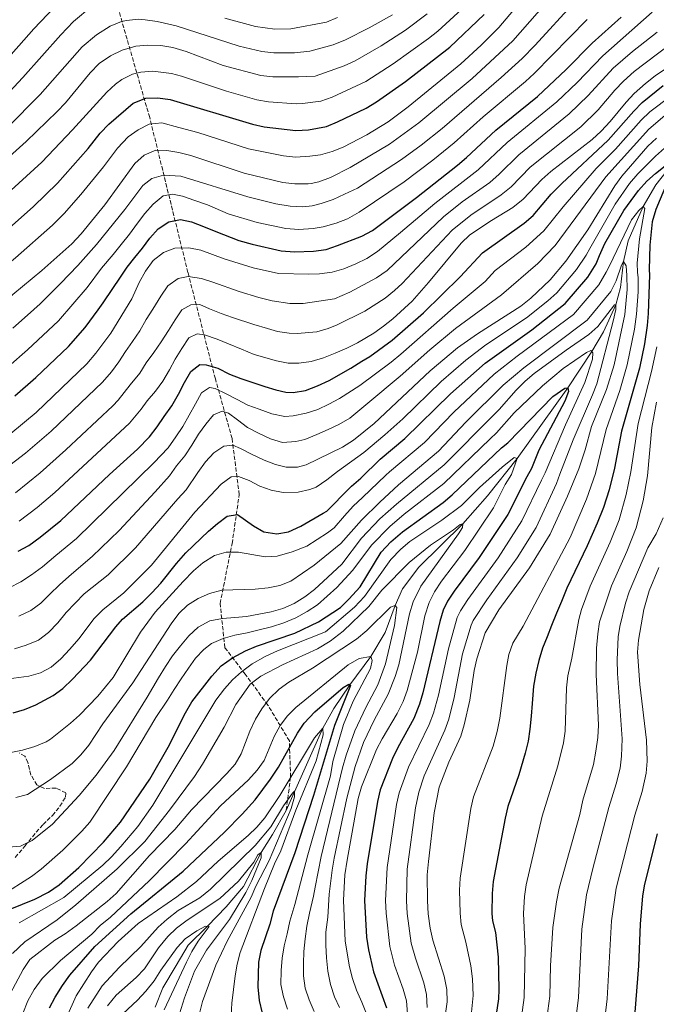
# Model space of a CAD drawing. Units: metres. Extents: x 672030 to 675496, y 4739833 to 4742233.
# Drawn here: x 673264 to 673529, y 4740066 to 4740477 of the extents above; entities that cross this region are included whole.
import ezdxf

# ---------------------------------------------------------------- set-up
doc = ezdxf.new("R2010")
doc.units = ezdxf.units.M
doc.header["$MEASUREMENT"] = 0
doc.linetypes.add('DGN Style 3', pattern=[2.435891, 1.739922, -0.695969])
for name, color, linetype, lineweight in [('Barranco lineal', 142, 'DGN Style 3', 13), ('Cauce lineal', 142, 'Continuous', 13), ('Curva de nivel directora', 30, 'Continuous', 30), ('Curva de nivel intermedia', 30, 'Continuous', 0), ('Zona arbolada', 92, 'DGN Style 3', 0)]:
    doc.layers.add(name, color=color, linetype=linetype, lineweight=lineweight)

msp = doc.modelspace()

# ---------------------------------------------------------------- linework, layer by layer
at = {"layer": 'Barranco lineal', "color": 142, "linetype": 'DGN Style 3', "lineweight": 13}
msp.add_polyline3d([(673374.8, 4740147.26, 1063.42), (673376.61, 4740161.25, 1069.98), (673376.11, 4740176.2, 1075.86), (673367.14, 4740191.15, 1084.46), (673357.68, 4740204.11, 1093.71), (673349.21, 4740215.07, 1102.84), (673347.21, 4740233.51, 1112.74), (673352.2, 4740258.43, 1121.44), (673355.19, 4740278.86, 1127.66), (673352.2, 4740302.28, 1136.32), (673345.22, 4740327.2, 1147.36), (673333.76, 4740371.55, 1165.72), (673317.82, 4740436.1, 1196.24), (673301.87, 4740491.42, 1221.92), (673288.42, 4740550.72, 1251.35), (673273.97, 4740603.05, 1277.53)], dxfattribs=at)
at = {"layer": 'Cauce lineal', "color": 142, "linetype": 'Continuous', "lineweight": 13}
for points in [[(673374.8, 4740147.26, 1063.42), (673390.11, 4740181.57, 1070), (673394.6, 4740189.71, 1071.75), (673401.28, 4740199.65, 1075), (673410.07, 4740211.47, 1080), (673416.05, 4740221.38, 1082.05), (673420.28, 4740232.75, 1085), (673423.31, 4740239.57, 1086.83), (673430.18, 4740248.67, 1087.59), (673448.52, 4740266.68, 1090), (673458.73, 4740278.35, 1092.48), (673471.17, 4740294.04, 1095), (673492.34, 4740323.4, 1100), (673502.26, 4740338.57, 1105), (673507.14, 4740346.79, 1107.29), (673512.36, 4740358.02, 1110), (673514.21, 4740365.31, 1112.52), (673515.55, 4740376.14, 1115), (673517.47, 4740384.68, 1117.25), (673523.79, 4740399.08, 1120), (673528.96, 4740408.13, 1122.63), (673536.42, 4740417.45, 1125), (673568.42, 4740453.61, 1135)], [(673320.17, 4740065.25, 1050), (673323.36, 4740073.25, 1050.72), (673328.88, 4740082.53, 1051.48), (673333.83, 4740091.08, 1053.01), (673341.95, 4740098.97, 1055), (673349.67, 4740107.04, 1056.64), (673356.94, 4740115.58, 1058.01), (673364.38, 4740129.73, 1060), (673369.12, 4740137.15, 1062.02), (673374.8, 4740147.26, 1063.42)]]:
    msp.add_polyline3d(points, dxfattribs=at)
at = {"layer": 'Curva de nivel directora', "color": 30, "linetype": 'Continuous', "lineweight": 30, "flags": 128}
for points, elevation in [([(673216.81, 4740422.46), (673223.61, 4740426.68), (673234.8, 4740435.35), (673242.06, 4740442.22), (673269.45, 4740473.13), (673283.87, 4740488.26)], 1225), ([(673255.36, 4740386.64), (673269.36, 4740399.05), (673279.34, 4740408.82), (673292.12, 4740423.29), (673297.2, 4740429.63), (673300.74, 4740433.3), (673310.91, 4740442.18), (673316.2, 4740444.16), (673321.2, 4740444.33), (673326.4, 4740443.67), (673360.75, 4740433.3), (673365.64, 4740432.27), (673378.8, 4740430.71), (673384.05, 4740431.05), (673391.59, 4740432.43), (673396.2, 4740434.36), (673408.18, 4740440.1), (673412.5, 4740442.61), (673424.5, 4740451.15), (673443.01, 4740465.45), (673457.4, 4740479.08)], 1200), ([(673261.6, 4740320.1), (673270.26, 4740327.8), (673283.9, 4740340.65), (673290.84, 4740348.63), (673296.38, 4740355.94), (673298.45, 4740358.9), (673302.42, 4740364.8), (673305.42, 4740369.11), (673308.47, 4740373.76), (673311.62, 4740377.73), (673314.89, 4740381.73), (673317.94, 4740385.78), (673321.36, 4740389.78), (673325.8, 4740392.63), (673330.64, 4740393.62), (673335.27, 4740392.66), (673340.24, 4740390.72), (673345.39, 4740388.62), (673354.99, 4740384.88), (673360.55, 4740383.3), (673372.66, 4740380.56), (673378.28, 4740380.1), (673386.17, 4740380.37), (673391.4, 4740381.11), (673396.13, 4740382.73), (673406.35, 4740386.61), (673410.79, 4740388.98), (673429.17, 4740402.74), (673446.2, 4740416.3), (673450.05, 4740419.49), (673462.24, 4740430.93), (673479.61, 4740444.88), (673491.56, 4740456.09), (673502.47, 4740467.12), (673514.54, 4740478)], 1175), ([(673263.01, 4740255.38), (673267.46, 4740257.74), (673272.17, 4740261.11), (673280.77, 4740268.19), (673301, 4740287.33), (673312.77, 4740297.87), (673317.72, 4740303.07), (673320.99, 4740307.15), (673323.92, 4740311.43), (673327.01, 4740316), (673329.87, 4740320.85), (673332.42, 4740325.73), (673335.05, 4740330.28), (673338.76, 4740333.13), (673341.46, 4740333.04), (673346.28, 4740331.58), (673351.17, 4740329.14), (673355.87, 4740327.35), (673360.92, 4740325.6), (673365.81, 4740323.96), (673370.44, 4740322.62), (673374.57, 4740321.61), (673377.74, 4740321.43), (673382.9, 4740322.33), (673387.89, 4740324.33), (673392.74, 4740326.56), (673401.72, 4740331.62), (673406.32, 4740334.5), (673409.71, 4740336.55), (673418.96, 4740343.33), (673432.02, 4740354.71), (673447.33, 4740369.78), (673456.68, 4740379.77), (673474.01, 4740392.03), (673477.8, 4740395.29), (673485.39, 4740404.16), (673489.77, 4740408.62), (673509.13, 4740426.64), (673519.76, 4740438.83), (673523.3, 4740442.37), (673532.06, 4740449.42)], 1150), ([(673260.8, 4740187.9), (673265.6, 4740189.32), (673270.39, 4740191.27), (673277.53, 4740195.21), (673281.62, 4740198.1), (673285.63, 4740201.97), (673293.11, 4740209.94), (673303.74, 4740223.86), (673306.5, 4740226.96), (673314.9, 4740234.19), (673318.66, 4740237.92), (673322.46, 4740242), (673328.99, 4740250.22), (673332.89, 4740254.61), (673342.36, 4740263.66), (673346.16, 4740266.94), (673350.2, 4740269.87), (673354.52, 4740270.56), (673361.14, 4740265.97), (673365.44, 4740263.46), (673370.89, 4740262.61), (673375.81, 4740263.42), (673380.94, 4740265.74), (673390.26, 4740271.12), (673391.68, 4740272.02), (673394.59, 4740274.98), (673398.28, 4740278.72), (673401.98, 4740282.47), (673405.93, 4740285.75), (673414.04, 4740293.7), (673424.24, 4740302.28), (673443.34, 4740320.94), (673457.82, 4740333.75), (673477.29, 4740347.68), (673491.2, 4740358.56), (673500.62, 4740369.61), (673504.15, 4740375.2), (673505.57, 4740378.64), (673507.76, 4740383.6), (673515.6, 4740397.44), (673521.82, 4740405.71), (673525.25, 4740409.54), (673528.82, 4740412.83), (673532.84, 4740416.03)], 1125), ([(673536.62, 4740416), (673528.99, 4740397.81), (673527.47, 4740392.7), (673526.47, 4740382.86), (673526.2, 4740372.65), (673526.31, 4740370.51), (673525.82, 4740354.37), (673525.45, 4740349.39), (673524.32, 4740341.77), (673522.18, 4740331.65), (673514.66, 4740305.37), (673511.72, 4740289.91), (673509.53, 4740280.92), (673507.2, 4740273.52), (673504.59, 4740267.02), (673500.42, 4740257.57), (673491.86, 4740239.92), (673489.59, 4740234.4), (673487.59, 4740229.56), (673485.47, 4740224.37), (673483.63, 4740219.64), (673481.67, 4740214.84), (673480.13, 4740209.76), (673478.96, 4740204.48), (673478.02, 4740199.12), (673477.35, 4740191.85), (673476.98, 4740186.52), (673476.39, 4740181.08), (673475.72, 4740176.1), (673474.52, 4740171.12), (673471.87, 4740162.07), (673467.27, 4740148.83), (673466.1, 4740143.97), (673461.16, 4740117.64), (673460.68, 4740112.67), (673460.6, 4740104.34), (673460.83, 4740101.17), (673462.12, 4740096.31), (673463.2, 4740086.1), (673463.51, 4740072.53), (673463.37, 4740068.65)], 1125), ([(673254.96, 4740104.25), (673269.92, 4740110.29), (673275.62, 4740113.2), (673280.1, 4740116.29), (673288.27, 4740123.52), (673298.6, 4740134.08), (673305.61, 4740142.33), (673317.82, 4740160.28), (673325.55, 4740173.61), (673332.77, 4740187.93), (673335.46, 4740192.58), (673343.72, 4740203.29), (673347.63, 4740207.58), (673352.37, 4740210.89), (673357.78, 4740213.77), (673362.41, 4740215.67), (673378.43, 4740221.19), (673388.29, 4740225.83), (673397.4, 4740231.79), (673400.96, 4740235.31), (673405.6, 4740240.53), (673414.42, 4740254.87), (673418.47, 4740259.17), (673423.27, 4740263.46), (673440.22, 4740275.67), (673444.1, 4740278.82), (673464.63, 4740298.36), (673467.2, 4740300.53), (673485.98, 4740319.82), (673491, 4740323.31), (673492.34, 4740323.4), (673492.5, 4740321.94), (673490.98, 4740317.89), (673480.22, 4740297.43), (673477.14, 4740289.75), (673475.13, 4740286.39), (673467.24, 4740270.67), (673455.27, 4740252.65), (673444.89, 4740238.72), (673442.08, 4740234.56), (673440.27, 4740230.79), (673438.83, 4740225.99), (673431.79, 4740196.28), (673430.37, 4740191.49), (673427.98, 4740185.57), (673421.33, 4740173.46), (673419.18, 4740168.95), (673414.03, 4740155.81), (673412.81, 4740150.96), (673408.56, 4740125.01), (673407.99, 4740120.04), (673407.45, 4740109.73), (673408.27, 4740094.4), (673409.17, 4740089.14), (673411.22, 4740079.97), (673416.62, 4740064.97)], 1100), ([(673276, 4740064.94), (673278.34, 4740069.35), (673281.4, 4740074.28), (673284.56, 4740078.6), (673294.9, 4740090.57), (673310.02, 4740104.07), (673331.78, 4740121.94), (673349.01, 4740138.18), (673356.46, 4740145.64), (673361.88, 4740151.69), (673368.23, 4740160.23), (673371.55, 4740165.23), (673379.47, 4740179.5), (673382.32, 4740183.61), (673386.7, 4740188.41), (673398.55, 4740198.55), (673400.88, 4740199.94), (673401.68, 4740199.36), (673395, 4740182.68), (673386.24, 4740153.46), (673378.41, 4740129.53), (673369.35, 4740105.3), (673367.9, 4740099.83), (673364.21, 4740088.9), (673363.29, 4740083.98), (673362.98, 4740073.7), (673363.54, 4740067.94), (673367.26, 4740052.09)], 1075), ([(673529.61, 4740137.45), (673524.3, 4740116.53), (673523.46, 4740111.61)], 1150), ([(673523.46, 4740111.61), (673522.41, 4740099.78), (673521.73, 4740082.42), (673520.3, 4740063.07), (673518.14, 4740045.58), (673517.14, 4740040.69), (673514.51, 4740031.08), (673508.09, 4740011.3), (673505.2, 4740000.85), (673500.56, 4739980.36), (673498.76, 4739966.93), (673497.9, 4739941.22), (673497.94, 4739930.76), (673500.35, 4739903.7), (673500.65, 4739881.46), (673501.66, 4739870.72), (673501.98, 4739868.86)], 1150), ([(673463.37, 4740068.65), (673461.17, 4740053.81), (673460.01, 4740048.09), (673458.67, 4740042.87), (673456.61, 4740034.93), (673455.22, 4740029.89), (673453.83, 4740024.92), (673451.83, 4740019.66), (673449.83, 4740014.89), (673448.02, 4740010.12), (673446.4, 4740004.97), (673444.89, 4739999.77), (673442.6, 4739991.39), (673440.29, 4739980.11), (673438.8, 4739967.67), (673437.61, 4739940.77), (673437.55, 4739930.39), (673438.13, 4739924.83), (673439.68, 4739919.71), (673440.64, 4739914.7), (673440.42, 4739909.08), (673437.45, 4739892.91), (673437.09, 4739887.92), (673436.82, 4739867.22)], 1125)]:
    msp.add_lwpolyline(points, dxfattribs=dict(at, elevation=elevation))
at = {"layer": 'Curva de nivel intermedia', "color": 30, "linetype": 'Continuous', "lineweight": 0, "flags": 128}
for points, elevation in [([(673313.05, 4740431.05), (673317.67, 4740433.41), (673322.85, 4740433.97), (673329.99, 4740431.95), (673337.88, 4740429.83), (673359.03, 4740423.09), (673373.62, 4740420.1), (673378.6, 4740419.57), (673384.6, 4740420), (673389.11, 4740420.6), (673393.92, 4740421.96), (673398.61, 4740423.73), (673408.4, 4740428.86), (673417.29, 4740434.28), (673425.66, 4740440.55), (673447.69, 4740458.47), (673456.08, 4740466.24), (673463.46, 4740473.65), (673484.2, 4740498.28)], 1195), ([(673289.28, 4740387.64), (673299.17, 4740399.78), (673311.65, 4740417.02), (673315.56, 4740420.49), (673320.37, 4740422.5), (673325.01, 4740422.38), (673329.94, 4740421.55), (673335.03, 4740420.27), (673357.31, 4740412.88), (673373.44, 4740409.09), (673378.4, 4740408.46), (673383.92, 4740408.46), (673385.16, 4740408.61), (673388.45, 4740409.31), (673393.32, 4740411.08), (673401.53, 4740415.27), (673417.83, 4740424.98), (673430.19, 4740433.99), (673452.31, 4740452.37), (673469.32, 4740468.17), (673489.7, 4740491.32)], 1190), ([(673260.79, 4740348.35), (673266.8, 4740353.71), (673272.13, 4740358.51), (673280.66, 4740366.91), (673287.81, 4740374.4), (673295.57, 4740383.26), (673307.47, 4740397.85), (673314.99, 4740407.73), (673318.74, 4740410.77), (673323.62, 4740412.17), (673330.81, 4740411.67), (673358.74, 4740403.08), (673370.4, 4740400.18), (673376.49, 4740399.15), (673381.7, 4740398.93), (673385.62, 4740399.26), (673389.37, 4740400.3), (673394.32, 4740401.96), (673399.05, 4740404.19), (673404.52, 4740406.69), (673422.93, 4740418.6), (673431.13, 4740424.64), (673439.8, 4740431.6), (673464.47, 4740452.82), (673473.24, 4740460.76), (673478.65, 4740466.28), (673495.19, 4740484.37)], 1185), ([(673238.48, 4740401.32), (673266.25, 4740426.12), (673279.22, 4740438.71), (673282.75, 4740442.25), (673293.06, 4740454.76), (673296.75, 4740458.62), (673301.44, 4740461.87), (673306.41, 4740464.19), (673312.03, 4740465.82), (673317, 4740466.37), (673322.5, 4740466.11), (673327.54, 4740465.32), (673333.1, 4740463.72), (673348.48, 4740457.88), (673364.2, 4740453.71), (673369.17, 4740453.17), (673379.86, 4740453.05), (673386.94, 4740453.39), (673398.93, 4740457.7), (673403.5, 4740459.73), (673414.43, 4740466.03), (673424.62, 4740472.55), (673433.65, 4740479.4)], 1210), ([(673248.35, 4740435.23), (673264.93, 4740452.89), (673280.71, 4740470.68), (673286.11, 4740476.13), (673293.64, 4740482.53)], 1220), ([(673248.8, 4740395.64), (673272.8, 4740417.47), (673285.67, 4740431), (673299.89, 4740446.69), (673303.53, 4740450.06), (673306.17, 4740452.02), (673310.72, 4740454.19), (673314.11, 4740454.99), (673319.12, 4740455.4), (673326.92, 4740454.46), (673331.08, 4740453.39), (673349.92, 4740447.07), (673362.47, 4740443.5), (673367.4, 4740442.65), (673378.99, 4740441.84), (673381.55, 4740441.98), (673389.27, 4740442.91), (673393.97, 4740444.56), (673408.01, 4740451.19), (673419.47, 4740458.59), (673434.18, 4740469.04), (673438.06, 4740472.19), (673448.12, 4740481.29)], 1205), ([(673259.89, 4740304.33), (673270.53, 4740313.1), (673291.64, 4740333.41), (673295.37, 4740337.83), (673301.64, 4740346.19), (673310.37, 4740360.56), (673313.43, 4740367.39), (673316.02, 4740372.08), (673319.3, 4740376.46), (673323.59, 4740379.93), (673328.3, 4740381.61), (673334.18, 4740381.81), (673339.1, 4740380.9), (673348.84, 4740377.19), (673361, 4740373.51), (673371.57, 4740371.13), (673384.29, 4740370.84), (673388.63, 4740370.95), (673393.91, 4740371.61), (673398.86, 4740373.12), (673403.77, 4740375.08), (673408.47, 4740377.36), (673412.83, 4740380.21), (673422.51, 4740388.15), (673436.75, 4740400.32), (673454.87, 4740414.27), (673467.04, 4740425.78), (673487.72, 4740442.65), (673496.17, 4740450.68), (673506.85, 4740461.89), (673527.46, 4740480.08)], 1170), ([(673258.25, 4740431.69), (673272.07, 4740445.8), (673289.66, 4740465.62), (673295.58, 4740470.66), (673301.38, 4740474.24), (673306.02, 4740476.15), (673308.14, 4740476.65), (673313.15, 4740477.08), (673315.94, 4740476.9), (673320.89, 4740476.2), (673328.81, 4740474.37), (673355.21, 4740465.93), (673364.62, 4740463.63), (673369.59, 4740463.06), (673378.31, 4740463.11), (673384.62, 4740463.87), (673394.35, 4740466.45), (673399.55, 4740468.56), (673409.39, 4740473.47), (673419.1, 4740479.01)], 1215), ([(673258.95, 4740332.33), (673266.79, 4740339.22), (673279.72, 4740351.42), (673291.76, 4740365.23), (673297.79, 4740373.33), (673302.63, 4740378.99), (673305.94, 4740383.18), (673309.4, 4740387.49), (673312.75, 4740392.03), (673315.8, 4740396.19), (673319.29, 4740400.04), (673323.51, 4740403.42), (673327.4, 4740404.23), (673331.5, 4740403.31), (673336.66, 4740401.59), (673342.01, 4740399.8), (673350.54, 4740396), (673362.72, 4740392.39), (673374.57, 4740389.85), (673379.99, 4740389.51), (673386.08, 4740389.86), (673390.25, 4740390.62), (673395.58, 4740392.08), (673400.34, 4740393.86), (673405.16, 4740396.72), (673423.98, 4740409.27), (673436.02, 4740418.36), (673444.92, 4740425.54), (673456.98, 4740436.49), (673474.61, 4740451.1), (673478.28, 4740454.49), (673500.29, 4740477.05)], 1180), ([(673349.22, 4740477.51), (673361.97, 4740474.12), (673370, 4740472.97), (673376.78, 4740473.13), (673391.61, 4740475.92), (673396.25, 4740477.78)], 1220), ([(673255.18, 4740287.97), (673266.02, 4740296.16), (673276.72, 4740305.31), (673298.16, 4740325.83), (673301.85, 4740330.13), (673304.93, 4740334.29), (673307.67, 4740338.52), (673310.63, 4740342.72), (673313.72, 4740347.18), (673316.31, 4740351.92), (673319.09, 4740356.23), (673322.41, 4740361.72), (673325.41, 4740366.03), (673329.74, 4740369.04), (673333.89, 4740369.84), (673339.4, 4740369.03), (673344.18, 4740367.5), (673355.2, 4740363.64), (673363.37, 4740361.15), (673368.91, 4740359.75), (673376.34, 4740358.59), (673381.87, 4740358.56), (673395, 4740360.54), (673401.29, 4740363.28), (673412.52, 4740369.24), (673416.91, 4740372.37), (673440.42, 4740394.78), (673448.21, 4740401.02), (673459.69, 4740409.06), (673463.67, 4740412.49), (673471.84, 4740420.63), (673492.86, 4740437.62), (673500.77, 4740445.26), (673511.24, 4740456.66), (673519.24, 4740463.63), (673529.56, 4740471.76)], 1165), ([(673261.81, 4740279.67), (673272.14, 4740287.98), (673282.91, 4740297.52), (673302.45, 4740315.89), (673304.68, 4740318.24), (673309.64, 4740324.63), (673313.68, 4740329.58), (673316.38, 4740333.89), (673319.54, 4740338.16), (673322.66, 4740342.58), (673325.67, 4740347.28), (673328.49, 4740351.78), (673331.3, 4740355.94), (673335.05, 4740358.04), (673338.82, 4740358.12), (673342.8, 4740356.41), (673347.65, 4740354.39), (673352.43, 4740352.75), (673361.31, 4740349.82), (673366.97, 4740348.14), (673371.09, 4740346.96), (673376.01, 4740346.18), (673379.42, 4740346.16), (673387.54, 4740346.85), (673392.36, 4740348.2), (673396.01, 4740349.68), (673407.53, 4740355.35), (673416.09, 4740360.85), (673420.02, 4740363.96), (673423.16, 4740366.93), (673444.09, 4740389.24), (673451.86, 4740395.48), (673464.5, 4740403.84), (673468.65, 4740407.27), (673476.63, 4740415.49), (673497.66, 4740432.28), (673504.89, 4740439.32), (673511.85, 4740447.48), (673515.54, 4740451.34), (673520.03, 4740455.39), (673544.54, 4740473.89)], 1160), ([(673263.32, 4740267.9), (673270.92, 4740273.49), (673278.2, 4740279.74), (673309.38, 4740308.65), (673314.33, 4740314.56), (673316.78, 4740318.03), (673320.24, 4740322.03), (673323.36, 4740326.19), (673326.14, 4740330.96), (673328.5, 4740335.39), (673331.24, 4740339.89), (673334.21, 4740344.24), (673337.58, 4740345.96), (673340.65, 4740345.59), (673345.93, 4740343.79), (673350.78, 4740341.81), (673356.09, 4740339.6), (673361.36, 4740337.27), (673370.72, 4740334.75), (673375.63, 4740333.76), (673376.97, 4740333.76), (673380.02, 4740333.77), (673385.26, 4740334.36), (673390.32, 4740335.91), (673395.16, 4740337.87), (673400.08, 4740339.96), (673404.54, 4740342.24), (673411.33, 4740346.23), (673415.39, 4740349.14), (673419.34, 4740352.27), (673427.29, 4740359.58), (673434.22, 4740367.34), (673447.76, 4740383.71), (673451.36, 4740387.18), (673460.41, 4740393.22), (673469.32, 4740398.63), (673473.64, 4740402.06), (673481.43, 4740410.34), (673485.14, 4740413.69), (673502.46, 4740426.95), (673506.2, 4740430.44), (673509.99, 4740434.44), (673516.58, 4740442.58), (673520.02, 4740446.2), (673524.65, 4740450.36), (673528.68, 4740453.53), (673547.83, 4740466.51)], 1155), ([(673482.3, 4740388.89), (673490.32, 4740398.94), (673504.07, 4740414.82), (673512.13, 4740422.92), (673522.95, 4740435.08), (673526.53, 4740438.57), (673535.55, 4740445.38)], 1145), ([(673263.25, 4740228.24), (673268.21, 4740230.67), (673272.35, 4740233.6), (673276.19, 4740237.48), (673280.14, 4740241.25), (673284.05, 4740244.8), (673289.16, 4740249.04), (673293.88, 4740253.09), (673305.14, 4740263.97), (673320.07, 4740280.12), (673326.03, 4740286.73), (673329.07, 4740290.85), (673332.49, 4740295.12), (673335.39, 4740299.51), (673338.24, 4740304.16), (673341.25, 4740308.25), (673344.44, 4740312.18), (673348.11, 4740313.66), (673350.76, 4740312.92), (673354.5, 4740310.11), (673358.7, 4740306.95), (673363.28, 4740304.51), (673368.21, 4740302.19), (673373.22, 4740300.7), (673378.86, 4740301.01), (673382.54, 4740301.89), (673387.53, 4740303.93), (673392.26, 4740306.02), (673396.8, 4740308.15), (673401.31, 4740310.81), (673408.84, 4740317.01), (673422.36, 4740328.27), (673434.7, 4740339.23), (673445.36, 4740348.15), (673464.65, 4740362.23), (673479.81, 4740375.25), (673487, 4740382.74), (673508.16, 4740411.47), (673526.14, 4740431.33), (673533.78, 4740437.78)], 1140), ([(673001.79, 4740234.02), (673030.35, 4740252.74), (673073.1, 4740279.57), (673084.22, 4740286.85), (673096.85, 4740296.48), (673116.45, 4740312.85), (673133.08, 4740324.91), (673140.36, 4740329.45), (673152.23, 4740334.25), (673158.62, 4740336.19), (673185.42, 4740337.82), (673199.29, 4740339.14), (673207.61, 4740341.71), (673222.06, 4740347.36), (673226.34, 4740349.96), (673242.08, 4740361.24), (673261.9, 4740377.68), (673277.34, 4740391.26), (673282.18, 4740396.06), (673289.13, 4740403.98), (673298.58, 4740415.59), (673304.42, 4740423.33), (673308.88, 4740428.04), (673313.05, 4740431.05)], 1195), ([(673261.45, 4740214.65), (673266.25, 4740216.16), (673271.45, 4740218.21), (673275.62, 4740221.45), (673279.54, 4740225.48), (673283.04, 4740229.71), (673290.52, 4740237.58), (673300.44, 4740245.54), (673311.88, 4740256.71), (673329.61, 4740277.22), (673333.04, 4740280.9), (673337.9, 4740288.2), (673341.13, 4740292.55), (673344.55, 4740296.29), (673348.73, 4740299.18), (673352.57, 4740299.6), (673355.72, 4740298.21), (673360.34, 4740295.77), (673365.53, 4740293.29), (673370.31, 4740291.53), (673374.79, 4740290.39), (673379.48, 4740290.33), (673383.17, 4740291.27), (673398.29, 4740298.73), (673402.84, 4740301.58), (673411.55, 4740308.62), (673434.79, 4740330.52), (673446.23, 4740340.11), (673454.54, 4740345.99), (673472.67, 4740357.55), (673476.81, 4740360.85), (673484.85, 4740368.4), (673491.45, 4740376.3), (673500.69, 4740389.29), (673511.86, 4740407.7), (673514.84, 4740411.71), (673525.7, 4740424.14), (673529.32, 4740427.58)], 1135), ([(673318.62, 4740249.45), (673336.66, 4740271.63), (673347.72, 4740283.21), (673351.78, 4740286.33), (673354.83, 4740286.53), (673359.3, 4740284.86), (673363.85, 4740282.5), (673368.52, 4740280.72), (673373.51, 4740279.82), (673379.81, 4740280), (673384.71, 4740281), (673387.28, 4740281.98), (673391.72, 4740285.02), (673396.21, 4740288.52), (673407.11, 4740296.5), (673415.99, 4740303.83), (673423.38, 4740310.56), (673439.42, 4740326.06), (673449.78, 4740335), (673458.08, 4740341.35), (673474.98, 4740352.61), (673484, 4740359.72), (673487.7, 4740363.09), (673495.94, 4740372.84), (673499.97, 4740378.8), (673501.46, 4740381.5), (673511.99, 4740399.95), (673518.07, 4740408.63), (673521.53, 4740412.66), (673528.93, 4740420.03), (673536.4, 4740426.71)], 1130), ([(673259.86, 4740171.36), (673264.77, 4740172.31), (673269.97, 4740173.9), (673274.59, 4740175.83), (673276.46, 4740176.96), (673284.85, 4740183.58), (673288.57, 4740186.93), (673296.22, 4740194.9), (673302.6, 4740202.68), (673313.99, 4740221.6), (673320.17, 4740229.92), (673331.84, 4740242.7), (673336.17, 4740247.09), (673340, 4740250.41), (673344.9, 4740253.48), (673349.68, 4740254.98), (673354.86, 4740254.98), (673366.02, 4740253.03), (673371.01, 4740253.31), (673377.3, 4740255.1), (673383.44, 4740257.48), (673392.01, 4740262.98), (673394.73, 4740265.11), (673399.1, 4740270.13), (673402.72, 4740274.11), (673406.6, 4740277.73), (673416.36, 4740287.04), (673417.92, 4740288.44), (673432.49, 4740300.71), (673444.75, 4740313.31), (673461.58, 4740329.12), (673471.18, 4740336.67), (673494.69, 4740354.05), (673505.29, 4740366.39), (673508.34, 4740371.61), (673509.68, 4740374.37), (673518.79, 4740393.47), (673521.96, 4740397.36), (673523.79, 4740399.08), (673524.39, 4740398.23), (673522.17, 4740385.54), (673521.16, 4740375.41), (673521.29, 4740371.52), (673521.61, 4740369.37), (673521.61, 4740363.44)], 1120), ([(673259.22, 4740239.99), (673264.04, 4740242.54), (673268.56, 4740245.54), (673273.04, 4740248.74), (673278.68, 4740253.55), (673287.32, 4740260.64), (673319.61, 4740292.21), (673325.48, 4740298.36), (673328.76, 4740302.97), (673331.65, 4740307.32), (673334.24, 4740311.98), (673336.91, 4740316.71), (673339.42, 4740321.29), (673342.75, 4740323.55), (673345.1, 4740323.11), (673349.69, 4740320.94), (673354.35, 4740318.57), (673358.82, 4740316.25), (673363.56, 4740314.5), (673368.83, 4740312.59), (673374.23, 4740311.5), (673377.74, 4740311.81), (673383.13, 4740312.89), (673387.97, 4740314.44), (673392.51, 4740316.57), (673396.98, 4740319.04), (673405.46, 4740324.45), (673418.6, 4740334.19), (673422.56, 4740337.49), (673444.38, 4740356.66), (673457.76, 4740367.81), (673462.01, 4740372.37), (673474.77, 4740382.11), (673482.3, 4740388.89)], 1145), ([(673003.31, 4740222.77), (673008.34, 4740225.67), (673036.37, 4740244.73), (673089.92, 4740278.73), (673098.75, 4740285.61), (673122.18, 4740306.03), (673140.83, 4740319.68), (673145.18, 4740322.14), (673155.99, 4740326.35), (673160.85, 4740327.53), (673166.51, 4740327.78), (673188.15, 4740327.48), (673203.45, 4740328.27), (673210.91, 4740330.39), (673221.88, 4740334.33), (673226.77, 4740336.42), (673235.58, 4740342.3), (673248.44, 4740351.68), (673260.71, 4740362.37), (673272.8, 4740372.39), (673285.31, 4740383.46), (673289.28, 4740387.64)], 1190), ([(673261.97, 4740152.63), (673266.79, 4740153.95), (673276.49, 4740160.11), (673285.46, 4740166.8), (673289.1, 4740170.46), (673292.45, 4740174.46), (673298.31, 4740183.35), (673310.76, 4740200.42), (673326.8, 4740225.03), (673330.03, 4740229.3), (673333.62, 4740232.78), (673338, 4740235.62), (673342.81, 4740237.74), (673347.9, 4740239.04), (673361.85, 4740239.56), (673367.22, 4740240.05), (673372.14, 4740240.99), (673376.77, 4740242.89), (673386.48, 4740249.54), (673397.63, 4740258.55), (673406.17, 4740268.3), (673413.85, 4740275.83), (673421.65, 4740283.01), (673438.39, 4740297.1), (673449.75, 4740309.16), (673465.34, 4740324.5), (673473.92, 4740331.77), (673500.3, 4740351.68), (673510.21, 4740363.58), (673512.52, 4740368.01), (673514.72, 4740374.63), (673515.55, 4740376.14), (673516.62, 4740374.29), (673516.85, 4740370.24), (673517.01, 4740364.4), (673516.08, 4740354.03), (673511.65, 4740332.97), (673508.38, 4740322.73), (673502.18, 4740307.38), (673499.51, 4740297.6), (673496.9, 4740289.68), (673492.13, 4740278.21), (673484.98, 4740262.48), (673476.32, 4740248.38), (673463.49, 4740230.86), (673457.74, 4740221.28), (673454.26, 4740210.52), (673453.21, 4740205.63), (673451.35, 4740193.26)], 1115), ([(673521.61, 4740363.44), (673520.95, 4740354.2), (673520.08, 4740347.92), (673517.08, 4740333.05), (673513.94, 4740322.36), (673508.34, 4740306.02), (673503.85, 4740287.72), (673500.14, 4740276.97), (673493.22, 4740261.04), (673473.65, 4740224.13), (673469.34, 4740216.94), (673467.68, 4740212.21), (673466.79, 4740207.62), (673463.93, 4740185.7), (673462.83, 4740180.18), (673461.1, 4740174.04), (673452.94, 4740152.86), (673451.78, 4740148), (673447.37, 4740119.02), (673447.07, 4740114.03), (673447.3, 4740104.46), (673447.84, 4740099.68), (673449.77, 4740092.37), (673451.87, 4740082.5), (673452.49, 4740077), (673452.76, 4740070.05), (673452.06, 4740063.09)], 1120), ([(673474.43, 4740326.17), (673478.27, 4740329.37), (673491.62, 4740339.19), (673501.03, 4740345.65), (673504.79, 4740348.94), (673511.78, 4740358.03), (673512.36, 4740358.02), (673512.28, 4740356.12), (673511.2, 4740351.22), (673504.34, 4740325.15), (673502.6, 4740320.46), (673494.5, 4740301.7), (673488.96, 4740287.39), (673487.58, 4740283.62), (673479.06, 4740265.21), (673471.18, 4740252.56), (673458.43, 4740235.05), (673452.79, 4740226.43), (673451.92, 4740224.45), (673448.36, 4740212.54), (673444.83, 4740194.27), (673442.7, 4740185.35), (673440.98, 4740180.65), (673432.39, 4740161.67), (673430.19, 4740154.88), (673428.75, 4740148.37), (673425.32, 4740122.7), (673424.94, 4740109.62), (673425.2, 4740104.25), (673426.99, 4740091.84), (673428.69, 4740085.62), (673432.14, 4740075.43), (673433.3, 4740070.57), (673433.6, 4740065.04)], 1110), ([(673529.48, 4740340.53), (673527.24, 4740330.26), (673521.61, 4740308.57), (673518.57, 4740288.46), (673516.67, 4740278.91), (673513.67, 4740268.37), (673509.91, 4740259.1), (673501.54, 4740240.68), (673498.02, 4740230.96), (673496.9, 4740226.79), (673493.98, 4740210.67), (673492.33, 4740203.34), (673491.7, 4740198.37), (673491.22, 4740180.33), (673490.45, 4740175.39), (673488.1, 4740165.79), (673481.59, 4740144.8), (673474.94, 4740116.27), (673474.22, 4740111.32), (673473.79, 4740104.23), (673474.47, 4740089.73), (673474.07, 4740069.24), (673471.67, 4740051.9)], 1130), ([(673459.82, 4740302.11), (673462.52, 4740304.7), (673469.92, 4740313.03), (673481.76, 4740324.32), (673490.39, 4740331.48), (673500.05, 4740338.12), (673501.86, 4740339), (673502.72, 4740338.07), (673502.59, 4740335.44), (673499.36, 4740325.64), (673491.33, 4740307.98), (673482.79, 4740288.04), (673481.36, 4740285.01), (673473.15, 4740267.94), (673463.23, 4740252.61), (673450.53, 4740235.12), (673447.44, 4740230.49), (673446.09, 4740227.62), (673442.45, 4740214.57), (673438.31, 4740195.28), (673436.31, 4740187.77), (673434.5, 4740183.1), (673425.78, 4740165.31), (673421.91, 4740154.53), (673420.78, 4740149.66), (673416.9, 4740123.47), (673416.19, 4740109.68), (673416.44, 4740104.43), (673418.08, 4740090.48), (673419.95, 4740082.79), (673423.55, 4740072.7), (673424.92, 4740067.89), (673425.42, 4740062.5)], 1105), ([(673258.92, 4740131.93), (673263.9, 4740132.4), (673268.84, 4740134.7), (673277.31, 4740141.51), (673288.41, 4740153.42), (673295.52, 4740161.92), (673303, 4740172.26), (673316.76, 4740194.47), (673321.47, 4740202.57), (673324.44, 4740207.3), (673327.37, 4740211.72), (673330.64, 4740215.84), (673334.14, 4740220.11), (673338.09, 4740223.69), (673342.91, 4740226.23), (673348.24, 4740227.25), (673353.38, 4740227.63), (673358.22, 4740228.12), (673363.37, 4740229.02), (673368.47, 4740230), (673373.35, 4740231.41), (673378.17, 4740233.57), (673382.61, 4740236.31), (673386.63, 4740239.39), (673392.11, 4740244.53), (673397.97, 4740249.95), (673406.24, 4740260.77), (673413.82, 4740268.78), (673420.75, 4740275), (673440.63, 4740291.32), (673461.24, 4740311.99), (673463.61, 4740314.37), (673470.7, 4740322.47), (673474.43, 4740326.17)], 1110), ([(673529.34, 4740317.47), (673527.28, 4740306.94), (673525.49, 4740286.77), (673523.79, 4740276.31), (673520.85, 4740265.09), (673516.95, 4740255.16), (673510.56, 4740240.95), (673505.55, 4740225.87), (673504.75, 4740220.94), (673504.27, 4740214.92), (673504.14, 4740203.94), (673505.12, 4740182.75), (673504.87, 4740177.65), (673504.02, 4740171.91)], 1135), ([(673255.84, 4740111.61), (673268.57, 4740119.74), (673272.58, 4740122.72), (673281.61, 4740130.69), (673289.55, 4740138.54), (673292.86, 4740142.29), (673308.13, 4740165.39), (673320.36, 4740185.93), (673325.21, 4740193.27), (673328.07, 4740197.69), (673330.92, 4740202.08), (673334.08, 4740206.54), (673336.97, 4740210.67), (673340.39, 4740214.4), (673343.65, 4740216.88), (673348.46, 4740218.93), (673353.34, 4740220.3), (673358.53, 4740221.32), (673363.56, 4740222.53), (673368.71, 4740223.82), (673373.82, 4740225.52), (673378.82, 4740227.53), (673383.56, 4740230.19), (673387.85, 4740233.01), (673395.89, 4740240.15), (673402.56, 4740247.4), (673410.33, 4740257.82), (673417.97, 4740265.69), (673424.02, 4740270.73), (673440.5, 4740283.49), (673459.82, 4740302.11)], 1105), ([(673263.34, 4740100.39), (673282, 4740110.93), (673298.33, 4740124.44), (673301.96, 4740127.89), (673305.79, 4740132.18), (673312.85, 4740140.56), (673319.08, 4740149.43), (673345.42, 4740193.22), (673349.01, 4740197.96), (673352.43, 4740201.66), (673356.17, 4740204.98), (673360.58, 4740208.31), (673366.06, 4740211.38), (673371.1, 4740213.72), (673391.21, 4740221.7), (673403.35, 4740232), (673407.41, 4740236.44), (673418.51, 4740251.93), (673422.57, 4740256.13), (673426.41, 4740259.34), (673439.72, 4740268.24), (673447.87, 4740274.32), (673455.46, 4740281.9), (673464.85, 4740290.34), (673469.88, 4740294.44), (673471.17, 4740294.04), (673468.76, 4740287.37), (673466.14, 4740283.11), (673461.33, 4740273.4), (673449.32, 4740255.56), (673439.55, 4740242.78), (673436.72, 4740238.41), (673434.44, 4740233.96), (673432.65, 4740228.42), (673429.54, 4740213.3), (673425.28, 4740197.29), (673423.52, 4740192.61), (673421.13, 4740187.61), (673414.83, 4740177.05), (673412.53, 4740172.61), (673406.15, 4740157.08), (673404.84, 4740152.25), (673400.22, 4740126.54), (673399.28, 4740120.46), (673398.7, 4740109.79)], 1095), ([(673260.6, 4740087.54), (673265.8, 4740092.48), (673279.2, 4740101.65), (673287.03, 4740107.92), (673304.27, 4740122.96), (673315.79, 4740134.35), (673326.07, 4740147.38), (673336.5, 4740161.41), (673339.89, 4740166.56), (673348.85, 4740182), (673353.81, 4740191.47), (673359.82, 4740199.86), (673364.18, 4740203.25), (673373.28, 4740207.96), (673387.79, 4740214.69), (673393.07, 4740217.8), (673398.59, 4740221.97), (673409.22, 4740232.34), (673414.72, 4740239.03), (673426.13, 4740250.55), (673435.05, 4740257.86), (673444.59, 4740264.24), (673447.34, 4740266.44), (673448.52, 4740266.68), (673448.31, 4740265.24), (673446.62, 4740262.6), (673430.92, 4740240.74), (673427.7, 4740234.21), (673426.19, 4740229.23), (673421.72, 4740207.9), (673420.28, 4740203.11), (673417.3, 4740195.7), (673411.45, 4740184.91), (673407.01, 4740175.54), (673403.61, 4740165.56), (673400.14, 4740152.42), (673394.77, 4740127.29), (673394, 4740122.35), (673392.75, 4740112.38), (673392.11, 4740102.71), (673391.38, 4740096.47), (673391.32, 4740091.06), (673391.56, 4740085.79), (673392.22, 4740080.18), (673393.22, 4740074.74), (673394.99, 4740069.53), (673396.97, 4740065.14)], 1090), ([(673532.03, 4740269.3), (673529.14, 4740262.62), (673525.72, 4740256.76), (673517.85, 4740238.41), (673516.38, 4740233.63), (673514.04, 4740223.9), (673513.24, 4740219.61), (673512.84, 4740210.02), (673512.98, 4740204.3), (673514.98, 4740177.1), (673514.73, 4740169.86), (673514.09, 4740164.9), (673512.48, 4740158.39), (673509.36, 4740148.45), (673502.7, 4740123.05), (673500.14, 4740112), (673498.09, 4740097.74), (673496.75, 4740069.23), (673494.22, 4740048.82)], 1140), ([(673256.91, 4740201.79), (673267.38, 4740203.29), (673272.27, 4740204.66), (673276.7, 4740206.95), (673280.82, 4740210.48), (673284.53, 4740214.5), (673288.26, 4740218.82), (673294.72, 4740227.21), (673298.22, 4740230.86), (673306.99, 4740237.99), (673318.62, 4740249.45)], 1130), ([(673530.32, 4740248.56), (673526.19, 4740238.86), (673523.95, 4740231), (673521.72, 4740218.29), (673521.4, 4740213.29), (673522.28, 4740199.69), (673525.09, 4740176.56), (673525.43, 4740167.8), (673525, 4740162.82), (673523.36, 4740155.13), (673520.22, 4740145.34), (673512.46, 4740114.9), (673510.54, 4740101.24), (673508.72, 4740068.64), (673506.05, 4740046.5)], 1145), ([(673254.23, 4740060.86), (673265, 4740080.93), (673267.87, 4740085.06), (673278.27, 4740093.14), (673282.54, 4740095.74), (673287.2, 4740099.18), (673300.06, 4740109.31), (673303.81, 4740112.62), (673317.81, 4740128.41), (673328.32, 4740139.23), (673335.33, 4740147.51), (673350.07, 4740162.6), (673353.45, 4740166.6), (673356.05, 4740170.87), (673359.62, 4740180.36), (673361.99, 4740185.32), (673364.6, 4740189.58), (673367.85, 4740193.94), (673371.84, 4740197.87), (673375.92, 4740200.75), (673385.74, 4740206.61), (673404.09, 4740218.61), (673408.4, 4740222.25), (673418.37, 4740231.93), (673420.28, 4740232.75), (673420.92, 4740231.83), (673419.91, 4740224.36)], 1085), ([(673419.91, 4740224.36), (673416.26, 4740208.32), (673413.03, 4740199.67), (673408.03, 4740190.17), (673403.49, 4740180.4), (673399.81, 4740170.32), (673398.26, 4740165.06), (673389.31, 4740128.03), (673386.85, 4740115.25), (673386.22, 4740111.5), (673384.53, 4740104.4), (673383.4, 4740099.01), (673382.69, 4740093.65), (673382.17, 4740088.47), (673381.96, 4740083.4), (673381.94, 4740078.26), (673382.72, 4740073.17), (673384.34, 4740068.3), (673386.5, 4740063.45)], 1085), ([(673264.85, 4740062.57), (673267.03, 4740067.88), (673269.66, 4740072.53), (673272.9, 4740077.22), (673280.61, 4740084.68), (673293.72, 4740095.61), (673297.18, 4740099.22), (673301.43, 4740102.77), (673317.62, 4740117.96), (673332.82, 4740133.31), (673347.31, 4740149.2), (673359.08, 4740159.98), (673362.66, 4740164.02), (673365.61, 4740168.07), (673369.82, 4740178.11), (673372.26, 4740182.66), (673375.26, 4740186.66), (673378.84, 4740190.16), (673400.64, 4740207.97), (673405.19, 4740210.6), (673410.07, 4740211.47), (673410.66, 4740209.71), (673409.91, 4740206.41), (673402.67, 4740192.85), (673398.75, 4740183.05), (673394.27, 4740167.67), (673393.23, 4740161.62), (673383.86, 4740128.78), (673378.34, 4740108.04), (673376.3, 4740101.03), (673375.17, 4740095.83), (673373.9, 4740090.85), (673373.04, 4740085.69), (673372.63, 4740080.47), (673372.6, 4740074.71), (673373.72, 4740069.51), (673375.31, 4740064.44)], 1080), ([(673451.35, 4740193.26), (673449.09, 4740182.94), (673447.6, 4740178.16), (673442.62, 4740167.35), (673438.62, 4740156.9), (673436.59, 4740146.19), (673434.15, 4740126.02), (673433.58, 4740120.39), (673433.69, 4740109.56), (673433.96, 4740104.07), (673434.84, 4740098.18), (673435.9, 4740093.2), (673440.72, 4740078.17), (673441.76, 4740072.58), (673441.97, 4740067.47), (673441.26, 4740062.52)], 1115), ([(673283.11, 4740060.89), (673287.22, 4740069.91), (673293.55, 4740079.9), (673296.52, 4740083.93), (673304.69, 4740092.59), (673313.02, 4740100.15), (673329.13, 4740111.17), (673337.31, 4740117.62), (673346.39, 4740126.16), (673358.89, 4740136.78), (673362.57, 4740140.33), (673365.85, 4740144.1), (673372.15, 4740153.48), (673386.64, 4740177.48), (673390.11, 4740181.57), (673390.15, 4740178.82), (673387.24, 4740167.88), (673378.87, 4740147.38), (673372.58, 4740130.39), (673369.97, 4740125.04), (673365.77, 4740114.65), (673355.56, 4740088.03), (673354.31, 4740083.19), (673353.46, 4740078.24), (673352.1, 4740066.83), (673351.84, 4740061.84)], 1070), ([(673504.02, 4740171.91), (673503.06, 4740166.44), (673498.5, 4740151.56), (673497.25, 4740145.58), (673488.73, 4740114.89), (673487.51, 4740109.12), (673486.01, 4740098.41), (673485.1, 4740082.47), (673484.77, 4740069.83), (673481.88, 4740048.34), (673479.7, 4740037.63), (673477.97, 4740026.34), (673475.87, 4740015.78), (673467.95, 4739980.09), (673464.57, 4739967.35), (673463.5, 4739955.7), (673463.08, 4739917.85), (673463.31, 4739912.17), (673464.46, 4739901.25), (673464.89, 4739870.48), (673465.22, 4739867.93)], 1135), ([(673292.08, 4740064.81), (673298.06, 4740074.08), (673305.09, 4740081.74), (673314.19, 4740090.56), (673321.41, 4740098.57), (673325.08, 4740101.96), (673329.65, 4740105.49), (673338.69, 4740110.8), (673343.24, 4740114.43), (673361.78, 4740132.61), (673368.39, 4740140.42), (673373.72, 4740149.13), (673377.38, 4740154.5), (673378.3, 4740155.21), (673378.28, 4740152.89), (673376.82, 4740148.11), (673367.62, 4740126.39), (673362.12, 4740115.71), (673360.13, 4740111.12), (673350.12, 4740092.76), (673345.47, 4740082.68), (673339.9, 4740067.58), (673338.51, 4740062.08)], 1065), ([(673300.22, 4740065.74), (673303.88, 4740070.27), (673312.13, 4740077.61), (673315.65, 4740081.17), (673321.56, 4740089.97), (673325.45, 4740094.73), (673329.06, 4740098.19), (673333.49, 4740101.52), (673347.05, 4740110.59), (673354.82, 4740117.8), (673361.26, 4740125.61), (673362.96, 4740128.72), (673364.38, 4740129.73), (673364.28, 4740127.49), (673360.39, 4740117.99), (673357.99, 4740113.05), (673351.09, 4740101.77), (673341.49, 4740089.03), (673336.51, 4740080.17), (673332.38, 4740069.17), (673327.45, 4740053.58)], 1060), ([(673398.7, 4740109.79), (673399.45, 4740092.7), (673401.23, 4740081.99), (673402.49, 4740077.15), (673404.15, 4740072.28), (673406.38, 4740067.24), (673408.23, 4740062.44)], 1095), ([(673304.52, 4740060.54), (673312.81, 4740068.2), (673316.18, 4740071.89), (673319.63, 4740076.25), (673322.42, 4740080.61), (673329.29, 4740090.09), (673332.67, 4740093.77), (673337.45, 4740097.09), (673341.12, 4740099.04), (673342.64, 4740098.91), (673338.1, 4740092.71), (673335.45, 4740088.47), (673333.14, 4740084), (673323.88, 4740064.07)], 1055)]:
    msp.add_lwpolyline(points, dxfattribs=dict(at, elevation=elevation))
at = {"layer": 'Zona arbolada', "color": 92, "linetype": 'DGN Style 3', "lineweight": 0}
msp.add_polyline3d([(673261.74, 4740127.67, 1113.3), (673265.82, 4740132.46, 1115.16), (673268.89, 4740136.29, 1116.12), (673273.32, 4740141.43, 1116.79), (673277.24, 4740145.12, 1117.39), (673280.34, 4740148.97, 1118.17), (673282.66, 4740152.75, 1118.93), (673282.83, 4740154.58, 1119.09), (673278.81, 4740156.52, 1119.54), (673274.01, 4740156.41, 1119.77), (673270.73, 4740157.87, 1119.8), (673268.28, 4740162.01, 1121.06), (673266.96, 4740167.2, 1123.42), (673265.76, 4740169.87, 1125.33), (673263.47, 4740171.22, 1125.64)], dxfattribs=at)
msp.add_polyline3d([(673261.74, 4740127.67, 1113.3), (673265.82, 4740132.46, 1115.16), (673268.89, 4740136.29, 1116.12), (673273.32, 4740141.43, 1116.79), (673277.24, 4740145.12, 1117.39), (673280.34, 4740148.97, 1118.17), (673282.66, 4740152.75, 1118.93), (673282.83, 4740154.58, 1119.09), (673278.81, 4740156.52, 1119.54), (673274.01, 4740156.41, 1119.77), (673270.73, 4740157.87, 1119.8), (673268.28, 4740162.01, 1121.06), (673266.96, 4740167.2, 1123.42), (673265.76, 4740169.87, 1125.33), (673263.47, 4740171.22, 1125.64)], dxfattribs=at)

doc.saveas('drawing.dxf')
